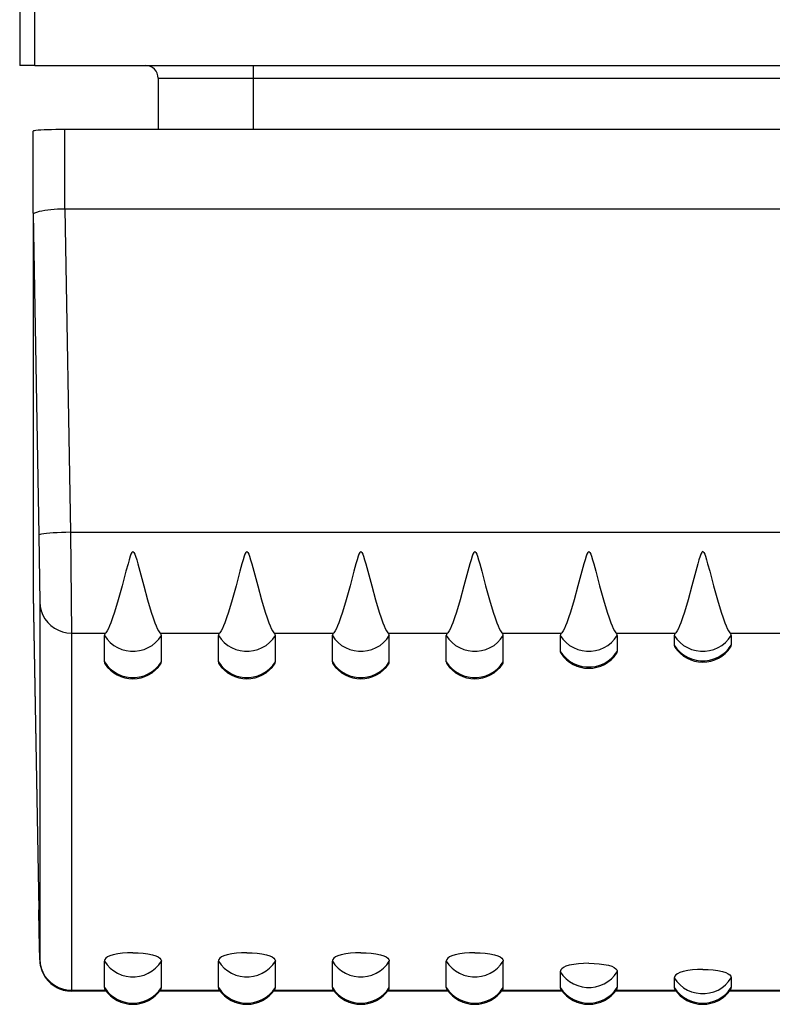
# Model space of a CAD drawing. Extents: x 0 to 420, y 0 to 297.
# Drawn here: x 149 to 161, y 30 to 45 of the extents above; entities that cross this region are included whole.
import ezdxf

# ---------------------------------------------------------------- set-up
doc = ezdxf.new("R2010")
doc.units = 0
doc.layers.get('0').update_dxf_attribs({"linetype": 'CONTINUOUS'})

msp = doc.modelspace()

# ---------------------------------------------------------------- linework, layer by layer
at = {"color": 7}
for p, q in [((149.266022, 51.108097), (149.266022, 44.345596)), ((149.503525, 44.345596), (149.503525, 45.445595)), ((149.503525, 44.345596), (149.266022, 44.345596)), ((149.503525, 44.345596), (174.203522, 44.345596)), ((152.953522, 44.345596), (152.953522, 44.145596)), ((151.453522, 44.145596), (152.953522, 44.145596)), ((151.453522, 44.145596), (151.453522, 43.335213)), ((152.953522, 44.145596), (170.753525, 44.145596)), ((152.953522, 44.145596), (152.953522, 43.335213)), ((149.478531, 42.013802), (149.478531, 43.308121)), ((173.728531, 43.335213), (149.978531, 43.335213)), ((149.978531, 42.084461), (149.978531, 43.335213)), ((149.478531, 42.013802), (149.478531, 36.00367)), ((149.478531, 42.013439), (149.478561, 42.012608)), ((149.478561, 42.012444), (149.567169, 36.936306)), ((149.977997, 42.08445), (150.067093, 36.979824)), ((149.978531, 42.084461), (173.728531, 42.084461)), ((149.567169, 36.936306), (149.583405, 35.876282)), ((150.067093, 36.979824), (151.053528, 36.979824)), ((150.067093, 36.979824), (150.083328, 35.38979)), ((151.053528, 36.979824), (152.853531, 36.979824)), ((152.853531, 36.979824), (154.653519, 36.979824)), ((154.653519, 36.979824), (156.453522, 36.979824)), ((156.453522, 36.979824), (158.253525, 36.979824)), ((158.253525, 36.979824), (160.053528, 36.979824)), ((160.053528, 36.979824), (161.853531, 36.979824)), ((149.478531, 36.003273), (149.478561, 36.000381)), ((149.478561, 36.000381), (149.567169, 31.023045)), ((149.478577, 35.999462), (149.567169, 31.022785)), ((149.583405, 35.876282), (149.583405, 30.240688)), ((150.083328, 35.38979), (150.083328, 29.754196)), ((150.083328, 35.38979), (150.622375, 35.38979)), ((150.603531, 34.933609), (150.603531, 35.348419)), ((151.484665, 35.38979), (152.422379, 35.38979)), ((151.503525, 34.933609), (151.503525, 35.348419)), ((152.403519, 34.933609), (152.403519, 35.348419)), ((153.284668, 35.38979), (154.222382, 35.38979)), ((153.303528, 34.933609), (153.303528, 35.348419)), ((154.203522, 34.933609), (154.203522, 35.348419)), ((155.084671, 35.38979), (156.022385, 35.38979)), ((155.103531, 34.933609), (155.103531, 35.348419)), ((156.003525, 34.933609), (156.003525, 35.348419)), ((156.884674, 35.38979), (157.822372, 35.38979)), ((156.903519, 34.933609), (156.903519, 35.348419)), ((157.803528, 35.348419), (157.803528, 35.100616)), ((158.684677, 35.38979), (159.622375, 35.38979)), ((158.703522, 35.348419), (158.703522, 35.100616)), ((159.603531, 35.348419), (159.603531, 35.198036)), ((160.484665, 35.38979), (161.422379, 35.38979)), ((160.503525, 35.348419), (160.503525, 35.198036)), ((149.573471, 30.679031), (149.567169, 31.023045)), ((149.583176, 30.231182), (149.573471, 30.679031)), ((150.603531, 29.795563), (150.603531, 30.210377)), ((151.503525, 29.795563), (151.503525, 30.210377)), ((152.403519, 29.795563), (152.403519, 30.210377)), ((153.303528, 29.795563), (153.303528, 30.210377)), ((154.203522, 29.795563), (154.203522, 30.210377)), ((155.103531, 29.795563), (155.103531, 30.210377)), ((156.003525, 29.795563), (156.003525, 30.210377)), ((156.903519, 29.795563), (156.903519, 30.210377)), ((157.803528, 30.043369), (157.803528, 29.795563)), ((158.703522, 30.043369), (158.703522, 29.795563)), ((159.603531, 29.945946), (159.603531, 29.795563)), ((160.503525, 29.945946), (160.503525, 29.795563)), ((150.631699, 29.739597), (150.08316, 29.739597)), ((150.083328, 29.754196), (150.083191, 29.739799)), ((150.083328, 29.754196), (150.622375, 29.754196)), ((152.431702, 29.739597), (151.475342, 29.739597)), ((151.484665, 29.754196), (152.422379, 29.754196)), ((154.231705, 29.739597), (153.275345, 29.739597)), ((153.284668, 29.754196), (154.222382, 29.754196)), ((156.031708, 29.739597), (155.075348, 29.739597)), ((155.084671, 29.754196), (156.022385, 29.754196)), ((157.831696, 29.739597), (156.875351, 29.739597)), ((156.884674, 29.754196), (157.822372, 29.754196)), ((159.631699, 29.739597), (158.675354, 29.739597)), ((158.684677, 29.754196), (159.622375, 29.754196)), ((161.431702, 29.739597), (160.475342, 29.739597)), ((160.484665, 29.754196), (161.422379, 29.754196))]:
    msp.add_line(p, q, dxfattribs=at)
for points in [[(149.978531, 43.335213), (149.907364, 43.334938), (149.837662, 43.334114), (149.770828, 43.332764), (149.708206, 43.33091), (149.651077, 43.328598), (149.600662, 43.325867), (149.557907, 43.322769), (149.523697, 43.319374), (149.498795, 43.31575), (149.483597, 43.311981), (149.478531, 43.308121)], [(149.478561, 42.012444), (149.479111, 42.006969), (149.479462, 42.006363), (149.479919, 42.006069), (149.480484, 42.006065), (149.481873, 42.006676), (149.48584, 42.009285), (149.502869, 42.019394), (149.536896, 42.03331), (149.577713, 42.045017), (149.616989, 42.053761), (149.660675, 42.061543), (149.758118, 42.073814), (149.864059, 42.081448), (149.973618, 42.084435), (149.978531, 42.084461)], [(150.067093, 36.979828), (149.995987, 36.978233), (149.926346, 36.975967), (149.859573, 36.973068), (149.797012, 36.969604), (149.739914, 36.965637), (149.689499, 36.961243), (149.646744, 36.956528), (149.612534, 36.951569), (149.58754, 36.946472), (149.572342, 36.941353), (149.567154, 36.93631)], [(151.053528, 36.676064), (151.046326, 36.673378), (151.036026, 36.660732), (151.022812, 36.63242), (151.012161, 36.602928), (150.9935, 36.543121), (150.976624, 36.483891), (150.944626, 36.366203), (150.882462, 36.133556), (150.821777, 35.914585), (150.763519, 35.720299), (150.733887, 35.63031), (150.705261, 35.55117), (150.68631, 35.503983), (150.668091, 35.463387), (150.646881, 35.423397), (150.627136, 35.39505), (150.622375, 35.38979)], [(151.053528, 36.676064), (151.060715, 36.673378), (151.07103, 36.660732), (151.084244, 36.63242), (151.094894, 36.602928), (151.113541, 36.543121), (151.130432, 36.483891), (151.162415, 36.366203), (151.224579, 36.133556), (151.285263, 35.914585), (151.343521, 35.720299), (151.373169, 35.63031), (151.401794, 35.55117), (151.420746, 35.503983), (151.438965, 35.463387), (151.460175, 35.423397), (151.479919, 35.39505), (151.484665, 35.38979)], [(152.853531, 36.676064), (152.846329, 36.673378), (152.836029, 36.660732), (152.822815, 36.63242), (152.812164, 36.602928), (152.793503, 36.543121), (152.776611, 36.483891), (152.744629, 36.366203), (152.682465, 36.133556), (152.62178, 35.914585), (152.563522, 35.720299), (152.533875, 35.63031), (152.505249, 35.55117), (152.486313, 35.503983), (152.468079, 35.463387), (152.446884, 35.423397), (152.427139, 35.39505), (152.422379, 35.38979)], [(152.853531, 36.676064), (152.860718, 36.673378), (152.871017, 36.660732), (152.884247, 36.63242), (152.894882, 36.602928), (152.913544, 36.543121), (152.930435, 36.483891), (152.962418, 36.366203), (153.024582, 36.133556), (153.085266, 35.914585), (153.143524, 35.720299), (153.173172, 35.63031), (153.201797, 35.55117), (153.220749, 35.503983), (153.238968, 35.463387), (153.260162, 35.423397), (153.279907, 35.39505), (153.284668, 35.38979)], [(154.653519, 36.676064), (154.646332, 36.673378), (154.636032, 36.660732), (154.622803, 36.63242), (154.612167, 36.602928), (154.593506, 36.543121), (154.576614, 36.483891), (154.544632, 36.366203), (154.482468, 36.133556), (154.421783, 35.914585), (154.363525, 35.720299), (154.333878, 35.63031), (154.305252, 35.55117), (154.286316, 35.503983), (154.268082, 35.463387), (154.246887, 35.423397), (154.227142, 35.39505), (154.222382, 35.38979)], [(154.653519, 36.676064), (154.660721, 36.673378), (154.671021, 36.660732), (154.684235, 36.63242), (154.694885, 36.602928), (154.713547, 36.543121), (154.730438, 36.483891), (154.762421, 36.366203), (154.824585, 36.133556), (154.885269, 35.914585), (154.943527, 35.720299), (154.973175, 35.63031), (155.001801, 35.55117), (155.020737, 35.503983), (155.038971, 35.463387), (155.060165, 35.423397), (155.07991, 35.39505), (155.084671, 35.38979)], [(156.453522, 36.676064), (156.446335, 36.673378), (156.43602, 36.660732), (156.422806, 36.63242), (156.412155, 36.602928), (156.393509, 36.543121), (156.376617, 36.483891), (156.344635, 36.366203), (156.282471, 36.133556), (156.221786, 35.914585), (156.163528, 35.720299), (156.133881, 35.63031), (156.105255, 35.55117), (156.086304, 35.503983), (156.068085, 35.463387), (156.046875, 35.423397), (156.02713, 35.39505), (156.022385, 35.38979)], [(156.453522, 36.676064), (156.460724, 36.673378), (156.471024, 36.660732), (156.484238, 36.63242), (156.494888, 36.602928), (156.51355, 36.543121), (156.530426, 36.483891), (156.562424, 36.366203), (156.624588, 36.133556), (156.685272, 35.914585), (156.74353, 35.720299), (156.773163, 35.63031), (156.801788, 35.55117), (156.82074, 35.503983), (156.838959, 35.463387), (156.860168, 35.423397), (156.879913, 35.39505), (156.884674, 35.38979)], [(158.253525, 36.676064), (158.246338, 36.673378), (158.236023, 36.660732), (158.222809, 36.63242), (158.212158, 36.602928), (158.193512, 36.543121), (158.17662, 36.483891), (158.144623, 36.366203), (158.082458, 36.133556), (158.02179, 35.914585), (157.963531, 35.720299), (157.933884, 35.63031), (157.905258, 35.55117), (157.886307, 35.503983), (157.868088, 35.463387), (157.846878, 35.423397), (157.827133, 35.39505), (157.822372, 35.38979)], [(158.253525, 36.676064), (158.260712, 36.673378), (158.271027, 36.660732), (158.284241, 36.63242), (158.294891, 36.602928), (158.313538, 36.543121), (158.330429, 36.483891), (158.362427, 36.366203), (158.424591, 36.133556), (158.48526, 35.914585), (158.543518, 35.720299), (158.573166, 35.63031), (158.601791, 35.55117), (158.620743, 35.503983), (158.638962, 35.463387), (158.660172, 35.423397), (158.679916, 35.39505), (158.684677, 35.38979)], [(160.053528, 36.676064), (160.046326, 36.673378), (160.036026, 36.660732), (160.022812, 36.63242), (160.012161, 36.602928), (159.9935, 36.543121), (159.976624, 36.483891), (159.944626, 36.366203), (159.882462, 36.133556), (159.821777, 35.914585), (159.763519, 35.720299), (159.733887, 35.63031), (159.705261, 35.55117), (159.68631, 35.503983), (159.668091, 35.463387), (159.646881, 35.423397), (159.627136, 35.39505), (159.622375, 35.38979)], [(160.053528, 36.676064), (160.060715, 36.673378), (160.07103, 36.660732), (160.084244, 36.63242), (160.094894, 36.602928), (160.113541, 36.543121), (160.130432, 36.483891), (160.162415, 36.366203), (160.224579, 36.133556), (160.285263, 35.914585), (160.343521, 35.720299), (160.373169, 35.63031), (160.401794, 35.55117), (160.420746, 35.503983), (160.438965, 35.463387), (160.460175, 35.423397), (160.479919, 35.39505), (160.484665, 35.38979)], [(149.583389, 35.876282), (149.589615, 35.806686), (149.605637, 35.738663), (149.63118, 35.673538), (149.665726, 35.612625), (149.708572, 35.557129), (149.758926, 35.508163), (149.815689, 35.466698), (149.877792, 35.433563), (149.943985, 35.409409), (150.012955, 35.394714), (150.083328, 35.389786)], [(150.603531, 35.348419), (150.645401, 35.290878), (150.694687, 35.239441), (150.750565, 35.195068), (150.811966, 35.158546), (150.877762, 35.130554), (150.946762, 35.11161), (151.017715, 35.102051), (151.08934, 35.102051), (151.160294, 35.11161), (151.229324, 35.130554), (151.29512, 35.158546), (151.356522, 35.195068), (151.412369, 35.239441), (151.461685, 35.290878), (151.503525, 35.348419)], [(152.403519, 35.348419), (152.445389, 35.290878), (152.494705, 35.239441), (152.550552, 35.195068), (152.611954, 35.158546), (152.67775, 35.130554), (152.74678, 35.11161), (152.817703, 35.102051), (152.889359, 35.102051), (152.960281, 35.11161), (153.029312, 35.130554), (153.095108, 35.158546), (153.156509, 35.195068), (153.212357, 35.239441), (153.261673, 35.290878), (153.303543, 35.348419)], [(154.203506, 35.348419), (154.245377, 35.290878), (154.294693, 35.239441), (154.35054, 35.195068), (154.411942, 35.158546), (154.477737, 35.130554), (154.546768, 35.11161), (154.617691, 35.102051), (154.689346, 35.102051), (154.760269, 35.11161), (154.8293, 35.130554), (154.895096, 35.158546), (154.956497, 35.195068), (155.012344, 35.239441), (155.061661, 35.290878), (155.103531, 35.348419)], [(156.003525, 35.348419), (156.045364, 35.290878), (156.094681, 35.239441), (156.150528, 35.195068), (156.211929, 35.158546), (156.277725, 35.130554), (156.346756, 35.11161), (156.417709, 35.102051), (156.489334, 35.102051), (156.560287, 35.11161), (156.629288, 35.130554), (156.695084, 35.158546), (156.756485, 35.195068), (156.812363, 35.239441), (156.861649, 35.290878), (156.903519, 35.348419)], [(157.803543, 35.348419), (157.845383, 35.290878), (157.894669, 35.239441), (157.950546, 35.195068), (158.011948, 35.158546), (158.077744, 35.130554), (158.146744, 35.11161), (158.217728, 35.102051), (158.289322, 35.102051), (158.360306, 35.11161), (158.429306, 35.130554), (158.495102, 35.158546), (158.556503, 35.195068), (158.612381, 35.239441), (158.661667, 35.290878), (158.703506, 35.348419)], [(159.603531, 35.348419), (159.645401, 35.290878), (159.694687, 35.239441), (159.750565, 35.195068), (159.811966, 35.158546), (159.877762, 35.130554), (159.946762, 35.11161), (160.017715, 35.102051), (160.08934, 35.102051), (160.160294, 35.11161), (160.229324, 35.130554), (160.29512, 35.158546), (160.356522, 35.195068), (160.412369, 35.239441), (160.461685, 35.290878), (160.503525, 35.348419)], [(159.603531, 35.198036), (159.645401, 35.140488), (159.694687, 35.089058), (159.750565, 35.044678), (159.811966, 35.008163), (159.877762, 34.980179), (159.946762, 34.961227), (160.017715, 34.951668), (160.08934, 34.951668), (160.160294, 34.961227), (160.229324, 34.980179), (160.29512, 35.008163), (160.356522, 35.044678), (160.412369, 35.089058), (160.461685, 35.140488), (160.503525, 35.198036)], [(157.803543, 35.100616), (157.845383, 35.043076), (157.894669, 34.991638), (157.950546, 34.947266), (158.011948, 34.910744), (158.077744, 34.882751), (158.146744, 34.863808), (158.217728, 34.854248), (158.289322, 34.854248), (158.360306, 34.863808), (158.429306, 34.882751), (158.495102, 34.910744), (158.556503, 34.947266), (158.612381, 34.991638), (158.661667, 35.043076), (158.703506, 35.100616)], [(150.603531, 34.933609), (150.645401, 34.876068), (150.694687, 34.824631), (150.750565, 34.780258), (150.811966, 34.743736), (150.877762, 34.715744), (150.946762, 34.6968), (151.017715, 34.687241), (151.08934, 34.687241), (151.160294, 34.6968), (151.229324, 34.715744), (151.29512, 34.743736), (151.356522, 34.780258), (151.412369, 34.824631), (151.461685, 34.876068), (151.503525, 34.933609)], [(152.403519, 34.933609), (152.445389, 34.876068), (152.494705, 34.824631), (152.550552, 34.780258), (152.611954, 34.743736), (152.67775, 34.715744), (152.74678, 34.6968), (152.817703, 34.687241), (152.889359, 34.687241), (152.960281, 34.6968), (153.029312, 34.715744), (153.095108, 34.743736), (153.156509, 34.780258), (153.212357, 34.824631), (153.261673, 34.876068), (153.303543, 34.933609)], [(154.203506, 34.933609), (154.245377, 34.876068), (154.294693, 34.824631), (154.35054, 34.780258), (154.411942, 34.743736), (154.477737, 34.715744), (154.546768, 34.6968), (154.617691, 34.687241), (154.689346, 34.687241), (154.760269, 34.6968), (154.8293, 34.715744), (154.895096, 34.743736), (154.956497, 34.780258), (155.012344, 34.824631), (155.061661, 34.876068), (155.103531, 34.933609)], [(156.003525, 34.933609), (156.045364, 34.876068), (156.094681, 34.824631), (156.150528, 34.780258), (156.211929, 34.743736), (156.277725, 34.715744), (156.346756, 34.6968), (156.417709, 34.687241), (156.489334, 34.687241), (156.560287, 34.6968), (156.629288, 34.715744), (156.695084, 34.743736), (156.756485, 34.780258), (156.812363, 34.824631), (156.861649, 34.876068), (156.903519, 34.933609)], [(149.573471, 30.679031), (149.581192, 30.297825), (149.583313, 30.222681), (149.586838, 30.178902), (149.591919, 30.14632), (149.599152, 30.114134), (149.609116, 30.080557), (149.621414, 30.04776), (149.636124, 30.015638), (149.653046, 29.984634), (149.670441, 29.95735), (149.68956, 29.931248), (149.710327, 29.906437), (149.732651, 29.883022), (149.756454, 29.861092), (149.781631, 29.840748), (149.808075, 29.822075), (149.835663, 29.805153), (149.864273, 29.790054), (149.893814, 29.776836), (149.924149, 29.765556), (149.955139, 29.756264), (149.986679, 29.748997), (150.018616, 29.743782), (150.050812, 29.740646), (150.08316, 29.739597)], [(151.053528, 30.345131), (150.970444, 30.343235), (150.890427, 30.337572), (150.816498, 30.328207), (150.744171, 30.31348), (150.691635, 30.296928), (150.652267, 30.278027), (150.626587, 30.258648), (150.611298, 30.239079), (150.605423, 30.224735), (150.603531, 30.210377)], [(151.053528, 30.345131), (151.136612, 30.343235), (151.216614, 30.337572), (151.290543, 30.328207), (151.362869, 30.31348), (151.415421, 30.296928), (151.454788, 30.278027), (151.480469, 30.258648), (151.495758, 30.239079), (151.501617, 30.224735), (151.503525, 30.210377)], [(152.853531, 30.345131), (152.770447, 30.343235), (152.69043, 30.337572), (152.616501, 30.328207), (152.544174, 30.31348), (152.491638, 30.296928), (152.452271, 30.278027), (152.42659, 30.258648), (152.411285, 30.239079), (152.405426, 30.224735), (152.403519, 30.210377)], [(152.853531, 30.345131), (152.9366, 30.343235), (153.016617, 30.337572), (153.090546, 30.328207), (153.162872, 30.31348), (153.215408, 30.296928), (153.254776, 30.278027), (153.280457, 30.258648), (153.295761, 30.239079), (153.30162, 30.224735), (153.303528, 30.210377)], [(154.653519, 30.345131), (154.57045, 30.343235), (154.490433, 30.337572), (154.416504, 30.328207), (154.344177, 30.31348), (154.291641, 30.296928), (154.252274, 30.278027), (154.226593, 30.258648), (154.211288, 30.239079), (154.205429, 30.224735), (154.203522, 30.210377)], [(154.653519, 30.345131), (154.736603, 30.343235), (154.81662, 30.337572), (154.890549, 30.328207), (154.962875, 30.31348), (155.015411, 30.296928), (155.054779, 30.278027), (155.08046, 30.258648), (155.095764, 30.239079), (155.101624, 30.224735), (155.103531, 30.210377)], [(156.453522, 30.345131), (156.370438, 30.343235), (156.290436, 30.337572), (156.216507, 30.328207), (156.14418, 30.31348), (156.091629, 30.296928), (156.052261, 30.278027), (156.026581, 30.258648), (156.011292, 30.239079), (156.005432, 30.224735), (156.003525, 30.210377)], [(156.453522, 30.345131), (156.536606, 30.343235), (156.616623, 30.337572), (156.690552, 30.328207), (156.762878, 30.31348), (156.815414, 30.296928), (156.854782, 30.278027), (156.880463, 30.258648), (156.895752, 30.239079), (156.901611, 30.224735), (156.903519, 30.210377)], [(149.583389, 30.240692), (149.589615, 30.171097), (149.605637, 30.103065), (149.63118, 30.037941), (149.665726, 29.977028), (149.708572, 29.921539), (149.758926, 29.872574), (149.815689, 29.8311), (149.877792, 29.797966), (149.943985, 29.773811), (150.012955, 29.759125), (150.083328, 29.754196)], [(150.603531, 30.210373), (150.645401, 30.152832), (150.694687, 30.101395), (150.750565, 30.057022), (150.811966, 30.020508), (150.877762, 29.992516), (150.946762, 29.973572), (151.017715, 29.964005), (151.08934, 29.964005), (151.160294, 29.973572), (151.229324, 29.992516), (151.29512, 30.020508), (151.356522, 30.057022), (151.412369, 30.101395), (151.461685, 30.152832), (151.503525, 30.210373)], [(152.403519, 30.210373), (152.445389, 30.152832), (152.494705, 30.101395), (152.550552, 30.057022), (152.611954, 30.020508), (152.67775, 29.992516), (152.74678, 29.973572), (152.817703, 29.964005), (152.889359, 29.964005), (152.960281, 29.973572), (153.029312, 29.992516), (153.095108, 30.020508), (153.156509, 30.057022), (153.212357, 30.101395), (153.261673, 30.152832), (153.303543, 30.210373)], [(154.203506, 30.210373), (154.245377, 30.152832), (154.294693, 30.101395), (154.35054, 30.057022), (154.411942, 30.020508), (154.477737, 29.992516), (154.546768, 29.973572), (154.617691, 29.964005), (154.689346, 29.964005), (154.760269, 29.973572), (154.8293, 29.992516), (154.895096, 30.020508), (154.956497, 30.057022), (155.012344, 30.101395), (155.061661, 30.152832), (155.103531, 30.210373)], [(156.003525, 30.210373), (156.045364, 30.152832), (156.094681, 30.101395), (156.150528, 30.057022), (156.211929, 30.020508), (156.277725, 29.992516), (156.346756, 29.973572), (156.417709, 29.964005), (156.489334, 29.964005), (156.560287, 29.973572), (156.629288, 29.992516), (156.695084, 30.020508), (156.756485, 30.057022), (156.812363, 30.101395), (156.861649, 30.152832), (156.903519, 30.210373)], [(158.253525, 30.178123), (158.170441, 30.176228), (158.090424, 30.170565), (158.01651, 30.1612), (157.944183, 30.146473), (157.891632, 30.129919), (157.852264, 30.111019), (157.826584, 30.09164), (157.811295, 30.072071), (157.805435, 30.057728), (157.803528, 30.043369)], [(158.253525, 30.178123), (158.336609, 30.176228), (158.416626, 30.170565), (158.49054, 30.1612), (158.562866, 30.146473), (158.615417, 30.129919), (158.654785, 30.111019), (158.680466, 30.09164), (158.695755, 30.072071), (158.701614, 30.057728), (158.703522, 30.043369)], [(157.803543, 30.043365), (157.845383, 29.985825), (157.894669, 29.934387), (157.950546, 29.890015), (158.011948, 29.8535), (158.077744, 29.825508), (158.146744, 29.806564), (158.217728, 29.796997), (158.289322, 29.796997), (158.360306, 29.806564), (158.429306, 29.825508), (158.495102, 29.8535), (158.556503, 29.890015), (158.612381, 29.934387), (158.661667, 29.985825), (158.703506, 30.043365)], [(160.053528, 30.0807), (159.970444, 30.078808), (159.890427, 30.073143), (159.816498, 30.063778), (159.744171, 30.049053), (159.691635, 30.032497), (159.652267, 30.013597), (159.626587, 29.994221), (159.611298, 29.974651), (159.605438, 29.960304), (159.603531, 29.945946)], [(160.053528, 30.0807), (160.136612, 30.078808), (160.216614, 30.073143), (160.290543, 30.063778), (160.362869, 30.049053), (160.415405, 30.032497), (160.454788, 30.013597), (160.480469, 29.994221), (160.495758, 29.974651), (160.501617, 29.960304), (160.503525, 29.945946)], [(159.603531, 29.945946), (159.645401, 29.888397), (159.694687, 29.836967), (159.750565, 29.792587), (159.811966, 29.756073), (159.877762, 29.728088), (159.946762, 29.709137), (160.017715, 29.699577), (160.08934, 29.699577), (160.160294, 29.709137), (160.229324, 29.728088), (160.29512, 29.756073), (160.356522, 29.792587), (160.412369, 29.836967), (160.461685, 29.888397), (160.503525, 29.945946)], [(150.603531, 29.795563), (150.645401, 29.738022), (150.694687, 29.686584), (150.750565, 29.642212), (150.811966, 29.60569), (150.877762, 29.577698), (150.946762, 29.558754), (151.017715, 29.549194), (151.08934, 29.549194), (151.160294, 29.558754), (151.229324, 29.577698), (151.29512, 29.60569), (151.356522, 29.642212), (151.412369, 29.686584), (151.461685, 29.738022), (151.503525, 29.795563)], [(152.403519, 29.795563), (152.445389, 29.738022), (152.494705, 29.686584), (152.550552, 29.642212), (152.611954, 29.60569), (152.67775, 29.577698), (152.74678, 29.558754), (152.817703, 29.549194), (152.889359, 29.549194), (152.960281, 29.558754), (153.029312, 29.577698), (153.095108, 29.60569), (153.156509, 29.642212), (153.212357, 29.686584), (153.261673, 29.738022), (153.303543, 29.795563)], [(154.203506, 29.795563), (154.245377, 29.738022), (154.294693, 29.686584), (154.35054, 29.642212), (154.411942, 29.60569), (154.477737, 29.577698), (154.546768, 29.558754), (154.617691, 29.549194), (154.689346, 29.549194), (154.760269, 29.558754), (154.8293, 29.577698), (154.895096, 29.60569), (154.956497, 29.642212), (155.012344, 29.686584), (155.061661, 29.738022), (155.103531, 29.795563)], [(156.003525, 29.795563), (156.045364, 29.738022), (156.094681, 29.686584), (156.150528, 29.642212), (156.211929, 29.60569), (156.277725, 29.577698), (156.346756, 29.558754), (156.417709, 29.549194), (156.489334, 29.549194), (156.560287, 29.558754), (156.629288, 29.577698), (156.695084, 29.60569), (156.756485, 29.642212), (156.812363, 29.686584), (156.861649, 29.738022), (156.903519, 29.795563)], [(157.803543, 29.795563), (157.845383, 29.738022), (157.894669, 29.686584), (157.950546, 29.642212), (158.011948, 29.60569), (158.077744, 29.577698), (158.146744, 29.558754), (158.217728, 29.549194), (158.289322, 29.549194), (158.360306, 29.558754), (158.429306, 29.577698), (158.495102, 29.60569), (158.556503, 29.642212), (158.612381, 29.686584), (158.661667, 29.738022), (158.703506, 29.795563)], [(159.603531, 29.795563), (159.645401, 29.738022), (159.694687, 29.686584), (159.750565, 29.642212), (159.811966, 29.60569), (159.877762, 29.577698), (159.946762, 29.558754), (160.017715, 29.549194), (160.08934, 29.549194), (160.160294, 29.558754), (160.229324, 29.577698), (160.29512, 29.60569), (160.356522, 29.642212), (160.412369, 29.686584), (160.461685, 29.738022), (160.503525, 29.795563)]]:
    msp.add_lwpolyline(points, dxfattribs=at)
for centre, radius, start, end in [((151.253525, 44.145596), 0.2, 0, 90.000003), ((150.663147, 35.345856), 0.059793, 132.858053, 177.536889), ((151.443909, 35.345856), 0.059793, 2.463113, 47.141945), ((152.46315, 35.345856), 0.059793, 132.858053, 177.536889), ((153.243912, 35.345856), 0.059793, 2.463113, 47.141945), ((154.263138, 35.345856), 0.059793, 132.858053, 177.536889), ((155.0439, 35.345856), 0.059793, 2.463113, 47.141945), ((156.063141, 35.345856), 0.059793, 132.858053, 177.536889), ((156.843903, 35.345856), 0.059793, 2.463113, 47.141945), ((157.863144, 35.345856), 0.059793, 132.858053, 177.536889), ((158.643906, 35.345856), 0.059793, 2.463113, 47.141945), ((159.663147, 35.345856), 0.059793, 132.858053, 177.536889), ((160.443909, 35.345856), 0.059793, 2.463113, 47.141945), ((159.664246, 35.199043), 0.060764, 180.950088, 215.395565), ((160.053528, 35.461006), 0.53, 214.105465, 270.000004), ((160.053528, 35.461006), 0.53, 269.999997, 325.894533), ((160.44281, 35.199043), 0.060764, 324.604433, 359.049914), ((157.864243, 35.101624), 0.060764, 180.950088, 215.395565), ((158.253525, 35.363586), 0.53, 214.105465, 270.000004), ((158.253525, 35.363586), 0.53, 269.999997, 325.894533), ((158.642807, 35.101624), 0.060764, 324.604433, 359.049914), ((150.664246, 34.934616), 0.060764, 180.950088, 215.395565), ((151.053528, 35.196579), 0.53, 214.105465, 270.000004), ((151.053528, 35.196579), 0.53, 269.999997, 325.894533), ((151.44281, 34.934616), 0.060764, 324.604433, 359.049914), ((152.464249, 34.934616), 0.060764, 180.950088, 215.395565), ((152.853531, 35.196579), 0.53, 214.105465, 270.000004), ((152.853531, 35.196579), 0.53, 269.999997, 325.894533), ((153.242798, 34.934616), 0.060764, 324.604433, 359.049914), ((154.264252, 34.934616), 0.060764, 180.950088, 215.395565), ((154.653519, 35.196579), 0.53, 214.105465, 270.000004), ((154.653519, 35.196579), 0.53, 269.999997, 325.894533), ((155.042801, 34.934616), 0.060764, 324.604433, 359.049914), ((156.06424, 34.934616), 0.060764, 180.950088, 215.395565), ((156.453522, 35.196579), 0.53, 214.105465, 270.000004), ((156.453522, 35.196579), 0.53, 269.999997, 325.894533), ((156.842804, 34.934616), 0.060764, 324.604433, 359.049914), ((150.657654, 29.796503), 0.054167, 180.995591, 215.191752), ((151.053528, 30.060478), 0.53, 213.848978, 269.999997), ((151.053528, 30.060478), 0.53, 269.999997, 326.151017), ((151.449402, 29.796503), 0.054167, 324.808243, 359.004403), ((152.457657, 29.796503), 0.054167, 180.995591, 215.191752), ((152.853531, 30.060478), 0.53, 213.848978, 269.999997), ((152.853531, 30.060478), 0.53, 269.999997, 326.151017), ((153.249405, 29.796503), 0.054167, 324.808243, 359.004403), ((154.257645, 29.796503), 0.054167, 180.995591, 215.191752), ((154.653519, 30.060478), 0.53, 213.848978, 269.999997), ((154.653519, 30.060478), 0.53, 269.999997, 326.151017), ((155.049393, 29.796503), 0.054167, 324.808243, 359.004403), ((156.057648, 29.796503), 0.054167, 180.995591, 215.191752), ((156.453522, 30.060478), 0.53, 213.848978, 269.999997), ((156.453522, 30.060478), 0.53, 269.999997, 326.151017), ((156.849396, 29.796503), 0.054167, 324.808243, 359.004403), ((157.857651, 29.796503), 0.054167, 180.995591, 215.191752), ((158.253525, 30.060478), 0.53, 213.848978, 269.999997), ((158.253525, 30.060478), 0.53, 269.999997, 326.151017), ((158.649399, 29.796503), 0.054167, 324.808243, 359.004403), ((159.657654, 29.796503), 0.054167, 180.995591, 215.191752), ((160.053528, 30.060478), 0.53, 213.848978, 269.999997), ((160.053528, 30.060478), 0.53, 269.999997, 326.151017), ((160.449402, 29.796503), 0.054167, 324.808243, 359.004403)]:
    msp.add_arc(centre, radius, start, end, dxfattribs=at)

doc.saveas('drawing.dxf')
